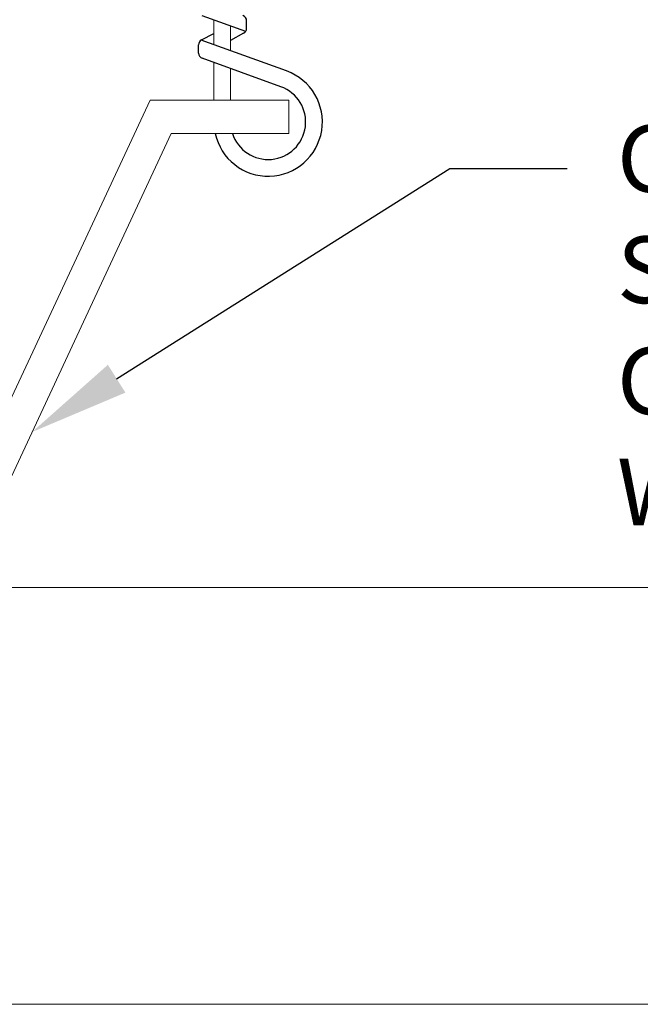
# Model space of a CAD drawing. Extents: x 0 to 17, y 0 to 11.
# Drawn here: x 13.6 to 14.7, y 2.9 to 4.7 of the extents above; entities that cross this region are included whole.
import ezdxf
from ezdxf import colors
from ezdxf.entities.mleader import LeaderData, LeaderLine
from ezdxf.math import Vec2, Vec3

# ---------------------------------------------------------------- set-up
doc = ezdxf.new("R2010")
doc.units = 0
doc.header["$LTSCALE"] = 0.4
doc.header["$MEASUREMENT"] = 0
doc.layers.get('0').update_dxf_attribs({"linetype": 'CONTINUOUS'})
for name, color, linetype in [('OBJECT', 7, 'CONTINUOUS'), ('TEXT', 2, 'CONTINUOUS'), ('WALL', 10, 'CONTINUOUS')]:
    doc.layers.add(name, color=color, linetype=linetype)
doc.styles.get("Standard").update_dxf_attribs({"font": 'arial.ttf'})

msp = doc.modelspace()

# ---------------------------------------------------------------- linework, layer by layer
at = {"linetype": 'Continuous', "lineweight": 15}
for p, q in [((13.9766, 4.6796), (13.9766, 4.6349)), ((14.0066, 4.6241), (14.0066, 4.6688)), ((13.9766, 4.6029), (13.9766, 4.5353)), ((14.0066, 4.5353), (14.0066, 4.5921)), ((13.8616, 4.5353), (13.4815, 3.7203)), ((14.1116, 4.5353), (13.8616, 4.5353)), ((14.1116, 4.4753), (14.1116, 4.5353)), ((13.5198, 3.6603), (13.8998, 4.4753)), ((13.8998, 4.4753), (14.1116, 4.4753))]:
    msp.add_line(p, q, dxfattribs=at)
at = {"layer": 'OBJECT'}
for p, q in [((14.0338, 4.659), (13.9555, 4.6873)), ((14.0355, 4.6645), (14.0355, 4.6781)), ((14.1073, 4.5878), (13.9536, 4.6432)), ((13.9544, 4.6437), (13.9766, 4.6551)), ((14.03, 4.6556), (14.0066, 4.6429)), ((13.9489, 4.62), (13.9489, 4.6348)), ((14.0971, 4.5595), (13.9555, 4.6106))]:
    msp.add_line(p, q, dxfattribs=at)
for centre, radius, start, end in [((14.0255, 4.6781), 0.01, 0, 70.3473), ((14.0255, 4.6645), 0.01, 296.972, 360), ((13.9589, 4.6348), 0.01, 117.0498, 180), ((13.9589, 4.62), 0.01, 180, 250.1684), ((14.0742, 4.496), 0.0976, 192.2044, 70.1684), ((14.0742, 4.496), 0.0675, 197.7912, 70.1684)]:
    msp.add_arc(centre, radius, start, end, dxfattribs=at)
at = {"layer": 'WALL', "linetype": 'Continuous', "lineweight": 0}
for p, q in [((15.7055, 3.6581), (11.3781, 3.6581)), ((11.3781, 2.9081), (15.7093, 2.9081))]:
    msp.add_line(p, q, dxfattribs=at)

# ---------------------------------------------------------------- leaders
at = {"layer": 'TEXT'}
ml = msp.add_multileader_mtext('Standard', dxfattribs=at)
ml.set_content('12 Ga. Hanger Wire,\\P24" O.C. (by others).\\PSecured to the\\Pstructure above.', color=256)
ml.set_leader_properties()
ml.build(insert=Vec2(0, 0))
ml.multileader.update_dxf_attribs({"text_right_attachment_type": 6, "dogleg_length": 0.36, "arrow_head_size": 0.18})
ctx = ml.context
ctx.base_point, ctx.char_height, ctx.arrow_head_size, ctx.landing_gap_size, ctx.plane_origin = Vec3(14.66, 5.825), 0.12, 0.18, 0.09, Vec3(13.9472, 5.6449)
ctx.right_attachment = 6
notes = []
notes.append((ctx, [(0, (1, 1, 0), (14.4607, 5.825), (1, 0), 0.1993, [(0, [(14.0049, 5.5605)], 0, [])])]))
ctx.mtext.insert, ctx.mtext.flow_direction = Vec3(14.75, 5.886), 5
ml = msp.add_multileader_mtext('Standard', dxfattribs=at)
ml.set_content('Continuous Suspended Furring\\PChannel, Metal or Wood (by others)', color=256)
ml.set_leader_properties()
ml.build(insert=Vec2(0, 0))
ml.multileader.update_dxf_attribs({"text_right_attachment_type": 6, "dogleg_length": 0.36, "arrow_head_size": 0.18})
ctx = ml.context
ctx.base_point, ctx.char_height, ctx.arrow_head_size, ctx.landing_gap_size, ctx.plane_origin = Vec3(14.6123, 4.4124), 0.12, 0.18, 0.09, Vec3(13.7597, 4.2792)
ctx.right_attachment = 6
notes.append((ctx, [(0, (1, 1, 0), (14.4015, 4.4124), (1, 0), 0.2108, [(0, [(13.6492, 3.938)], 0, [])])]))
ctx.mtext.insert, ctx.mtext.width, ctx.mtext.flow_direction = Vec3(14.7023, 4.49), 1.662135, 5
for ctx, leaders in notes:
    for number, flags, end, landing, length, lines in leaders:
        leader = LeaderData()
        leader.index, (leader.has_last_leader_line, leader.has_dogleg_vector, leader.attachment_direction) = number, flags
        leader.last_leader_point, leader.dogleg_vector, leader.dogleg_length = Vec3(end), Vec3(landing), length
        for number, points, colour, breaks in lines:
            line = LeaderLine()
            line.index, line.vertices, line.color, line.breaks = number, Vec3.list(points), colors.encode_raw_color(colour), breaks
            leader.lines.append(line)
        ctx.leaders.append(leader)

doc.saveas('drawing.dxf')
